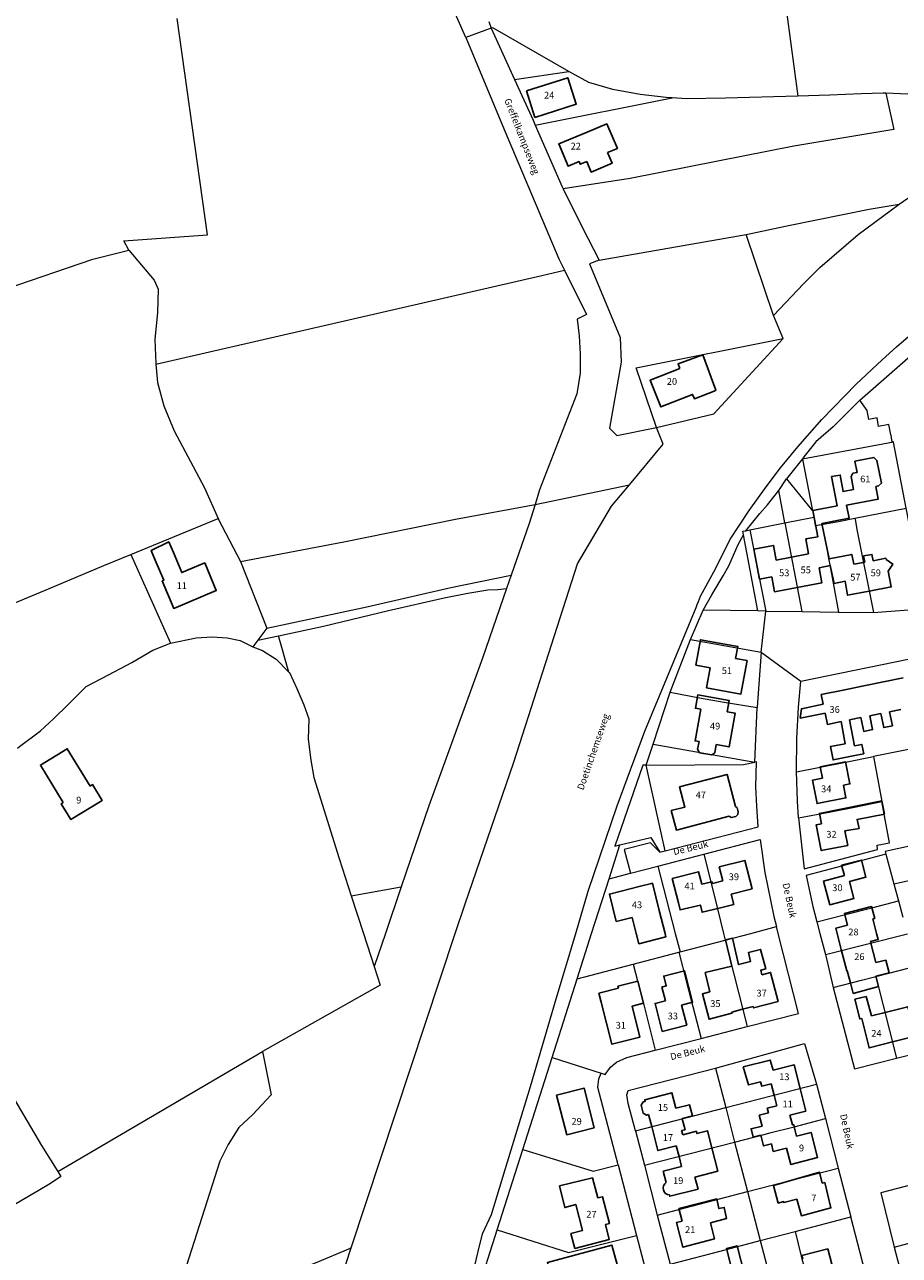
# Model space of a CAD drawing. Units: metres. Extents: x 202000 to 222000, y 431000 to 444000.
# Drawn here: x 205418 to 205676, y 439905 to 440268 of the extents above; entities that cross this region are included whole.
import ezdxf
from ezdxf.enums import TextEntityAlignment as Align

# ---------------------------------------------------------------- set-up
doc = ezdxf.new("R2010")
doc.units = ezdxf.units.M
doc.header["$MEASUREMENT"] = 0
doc.layers.add('B01', color=5, linetype='Continuous')
doc.layers.add('B11', color=5, linetype='Continuous')
for name, color, linetype, lineweight in [('G01', 30, 'Continuous', 30), ('G02', 30, 'Continuous', 30), ('Z02', 4, 'Continuous', 0), ('Z06', 4, 'Continuous', 0)]:
    doc.layers.add(name, color=color, linetype=linetype, lineweight=lineweight)
doc.styles.add('ISO', font='ISO.shx')

msp = doc.modelspace()

# ---------------------------------------------------------------- linework, layer by layer
at = {"layer": 'B01', "ltscale": 10, "flags": 128}
for points in [[(205566.193, 440248.273), (205578.402, 440252.185), (205580.919, 440244.329), (205568.71, 440240.417)], [(205568.71, 440240.417), (205566.193, 440248.273)], [(205583.981, 440227.462), (205582.057, 440226.661), (205581.736, 440227.433), (205578.481, 440226.079), (205575.742, 440232.661), (205584.096, 440236.138)], [(205621.504, 440159.834), (205615.698, 440157.542), (205615.193, 440158.822), (205605.829, 440155.126), (205602.694, 440163.068), (205611.407, 440166.506)], [(205662.632, 440130.83), (205661.879, 440134.678), (205662.419, 440135.589), (205663.66, 440135.832), (205663.01, 440139.153), (205668.577, 440140.243), (205669.485, 440139.376), (205670.79, 440132.706), (205669.975, 440131.853), (205669.174, 440131.696)], [(205456.857, 440110.027), (205459.357, 440104.044), (205458.907, 440103.856), (205462.294, 440095.754), (205474.834, 440100.996), (205471.425, 440109.15), (205464.66, 440106.323), (205462.181, 440112.252)], [(205644.324, 440110.861), (205639.844, 440110.012)], [(205649.345, 440111.812), (205644.324, 440110.861)], [(205672.194, 440110.191), (205672.127, 440110.544), (205668.343, 440109.828)], [(205646.02, 440101.951), (205653.296, 440103.329), (205652.472, 440107.68)], [(205665.554, 440109.3), (205662.69, 440108.758)], [(205665.904, 440109.366), (205665.554, 440109.3)], [(205667.237, 440100.871), (205673.727, 440102.1), (205672.841, 440106.775)], [(205646.02, 440101.951), (205639.299, 440100.679), (205638.478, 440105.022)], [(205660.08, 440103.767), (205660.858, 440099.663), (205667.237, 440100.871)], [(205627.861, 440081.006), (205631.208, 440080.404), (205629.433, 440070.533), (205619.305, 440072.354), (205620.37, 440078.284)], [(205671.404, 440074.108), (205665.595, 440072.925)], [(205677.206, 440075.291), (205671.404, 440074.108)], [(205659.569, 440071.697), (205653.077, 440070.374), (205653.661, 440067.51)], [(205665.595, 440072.925), (205659.569, 440071.697)], [(205617.067, 440056.515), (205615.912, 440056.721), (205617.578, 440066.057)], [(205625.339, 440065.315), (205627.682, 440064.897), (205625.905, 440054.938), (205622.117, 440055.614)], [(205654.187, 440064.929), (205654.875, 440061.555), (205658.95, 440062.386)], [(205661.365, 440062.879), (205664.783, 440063.576)], [(205667.391, 440064.108), (205670.649, 440064.772)], [(205673.201, 440065.293), (205676.546, 440065.975)], [(205628.331, 440037.025), (205627.799, 440037.397), (205625.346, 440046.826), (205611.339, 440043.181), (205612.888, 440037.231), (205608.887, 440036.19), (205610.384, 440030.435), (205625.962, 440034.488), (205626.518, 440034.099), (205627.928, 440034.467), (205628.475, 440035.054), (205628.636, 440035.854), (205628.331, 440037.025)], [(205659.595, 440043.651), (205660.34, 440039.914), (205651.857, 440038.221), (205650.476, 440045.144), (205653.424, 440045.733)], [(205437.638, 440043.404), (205438.395, 440043.867), (205441.258, 440039.187), (205432.02, 440033.537), (205429.158, 440038.217), (205429.727, 440038.565)], [(205660.061, 440030.184), (205660.905, 440025.934), (205653.073, 440024.377), (205651.563, 440031.966), (205653.173, 440032.286)], [(205626.525, 440011.564), (205632.706, 440013.12), (205630.595, 440021.505), (205623.02, 440019.597), (205624.064, 440015.455)], [(205617.853, 440014.468), (205616.927, 440018.144), (205609.161, 440016.188), (205610.981, 440008.963)], [(205661.393, 440015.3), (205662.719, 440010.317), (205655.58, 440008.419), (205653.723, 440015.4), (205659.886, 440017.04)], [(205599.797, 440013.888), (205590.644, 440011.565), (205592.688, 440003.511), (205597.331, 440004.691)], [(205603.077, 440014.721), (205599.797, 440013.888)], [(205605.367, 440006.732), (205603.323, 440014.783), (205603.077, 440014.721)], [(205657.743, 440000), (205657.353, 440001.513), (205660.838, 440002.41)], [(205658.968, 439995.242), (205657.743, 440000)], [(205667.623, 439997.471), (205667.587, 439997.612)], [(205660.687, 439988.996), (205660.584, 439988.97), (205658.968, 439995.242)], [(205669.183, 439991.419), (205667.623, 439997.471)], [(205633.048, 439978.46), (205633.158, 439978.038), (205640.387, 439979.926), (205638.159, 439988.461), (205635.59, 439987.79)], [(205597.332, 439978.527), (205599.673, 439969.427), (205591.418, 439967.305), (205588.227, 439979.72)], [(205607.173, 439980.139), (205604.12, 439979.357), (205606.233, 439971.105), (205613.456, 439972.954), (205611.942, 439978.871)], [(205620.254, 439982.725), (205618.086, 439982.159), (205620.035, 439974.696), (205626.784, 439976.46), (205626.695, 439976.801)], [(205671.867, 439976.683), (205667.845, 439975.667)], [(205674.063, 439967.987), (205680.79, 439969.686), (205678.592, 439978.382), (205671.867, 439976.683)], [(205664.998, 439974.948), (205667.195, 439966.252), (205674.063, 439967.987)], [(205646.832, 439954.267), (205645.053, 439961.265), (205638.929, 439959.708)], [(205578.085, 439940.617), (205586.193, 439942.69), (205583.196, 439954.412), (205575.088, 439952.339), (205578.085, 439940.617)], [(205638.335, 439955.637), (205639.182, 439952.306)], [(205643.789, 439946.388), (205648.529, 439947.593), (205646.832, 439954.267)], [(205602.215, 439946.564), (205601.623, 439946.408), (205600.628, 439946.989), (205600.021, 439949.344), (205600.611, 439950.334), (205601.204, 439950.484)], [(205610.249, 439948.459), (205609.075, 439953.011), (205601.084, 439950.951), (205601.204, 439950.484)], [(205639.182, 439952.306), (205639.976, 439949.181)], [(205602.215, 439946.564), (205603.118, 439943.062)], [(205603.118, 439943.062), (205604.949, 439935.962), (205610.37, 439937.361)], [(205612.263, 439940.653), (205611.954, 439941.851)], [(205642.875, 439936.717), (205644.1, 439931.896), (205651.992, 439933.901), (205650.101, 439941.343), (205645.835, 439940.259)], [(205611.935, 439931.299), (205606.545, 439929.909), (205607.406, 439926.567)], [(205608.355, 439922.887), (205608.457, 439922.492), (205616.79, 439924.641), (205615.877, 439928.184)], [(205645.929, 439921.662), (205647.223, 439916.788), (205655.933, 439919.077), (205654.089, 439926.559), (205653.38, 439926.382)], [(205589.487, 439914.209), (205590.681, 439914.52), (205588.629, 439922.39), (205587.254, 439922.032)], [(205620.42, 439914.65), (205621.665, 439909.967), (205612.327, 439907.486), (205610.398, 439914.742), (205612.116, 439915.199)]]:
    msp.add_lwpolyline(points, dxfattribs=at)
msp.add_lwpolyline([(205607.406, 439926.567, 0.704575), (205608.355, 439922.887)], format="xyb", dxfattribs=at)
at = {"layer": 'B11', "ltscale": 10, "flags": 128}
for points in [[(205584.096, 440236.138), (205589.953, 440238.576), (205593.031, 440231.352), (205590.117, 440230.18)], [(205583.981, 440227.462), (205585.277, 440224.371), (205591.437, 440226.982), (205590.117, 440230.18)], [(205611.407, 440166.506), (205610.907, 440167.866), (205618.204, 440170.547), (205622.064, 440160.04), (205621.504, 440159.834)], [(205651.393, 440120.446), (205650.613, 440124.614), (205657.746, 440125.95), (205656.123, 440134.615), (205658.688, 440135.055), (205659.518, 440130.22), (205662.632, 440130.83)], [(205653.294, 440120.802), (205661.259, 440122.358), (205660.518, 440126.152), (205669.9, 440127.986), (205669.174, 440131.696)], [(205649.345, 440111.812), (205648.519, 440116.222), (205652.06, 440116.885), (205651.393, 440120.446)], [(205655.432, 440110.327), (205653.294, 440120.802)], [(205462.181, 440112.252), (205460.848, 440115.363), (205455.656, 440112.873), (205456.857, 440110.027)], [(205639.844, 440110.012), (205639.024, 440114.347), (205633.258, 440113.257), (205634.912, 440104.381), (205638.478, 440105.022)], [(205662.69, 440108.758), (205662.092, 440111.686), (205655.432, 440110.327)], [(205665.904, 440109.366), (205665.559, 440111.219), (205668, 440111.673), (205668.343, 440109.828)], [(205672.194, 440110.191), (205674.146, 440108.839), (205672.841, 440106.775)], [(205652.472, 440107.68), (205655.697, 440108.417)], [(205655.697, 440108.417), (205656.851, 440103.155), (205660.08, 440103.767)], [(205620.37, 440078.284), (205616.137, 440079.045), (205617.481, 440086.522), (205628.497, 440084.541), (205627.861, 440081.006)], [(205617.578, 440066.057), (205615.997, 440066.34), (205616.701, 440070.281), (205625.932, 440068.632), (205625.339, 440065.315)], [(205654.187, 440064.929), (205646.904, 440063.444), (205647.224, 440066.198), (205653.661, 440067.51)], [(205662.921, 440055.252), (205661.365, 440062.879)], [(205664.783, 440063.576), (205665.612, 440059.511), (205668.22, 440060.043), (205667.391, 440064.108)], [(205670.649, 440064.772), (205671.489, 440060.655), (205674.04, 440061.176), (205673.201, 440065.293)], [(205658.95, 440062.386), (205660.127, 440055.876), (205655.841, 440055.079), (205656.578, 440051.117), (205663.477, 440052.524)], [(205617.067, 440056.515), (205616.661, 440054.238), (205617.219, 440053.235), (205620.807, 440052.6), (205621.684, 440053.187), (205622.117, 440055.614)], [(205663.477, 440052.524), (205665.585, 440052.954), (205665.028, 440055.682), (205662.921, 440055.252)], [(205429.727, 440038.565), (205422.994, 440049.572), (205430.905, 440054.411), (205437.638, 440043.404)], [(205659.595, 440043.651), (205661.527, 440044.037), (205660.228, 440050.538), (205652.761, 440049.046), (205653.424, 440045.733)], [(205670.96, 440039.014), (205652.563, 440035.353), (205653.173, 440032.286)], [(205671.727, 440035.158), (205670.96, 440039.014)], [(205660.061, 440030.184), (205664.224, 440030.918), (205663.657, 440033.552), (205671.727, 440035.158)], [(205661.393, 440015.3), (205666.24, 440016.59), (205664.907, 440021.601), (205659.085, 440020.052), (205659.886, 440017.04)], [(205617.853, 440014.468), (205620.874, 440015.229), (205621.011, 440014.686)], [(205621.011, 440014.686), (205624.064, 440015.455)], [(205610.981, 440008.963), (205611.506, 440006.88), (205617.466, 440008.346), (205617.988, 440006.224), (205622.64, 440007.369)], [(205622.64, 440007.369), (205627.293, 440008.514), (205626.525, 440011.564)], [(205605.367, 440006.732), (205607.077, 440000)], [(205669.397, 440000), (205668.303, 440004.248), (205668.826, 440004.382), (205667.925, 440007.88), (205659.958, 440005.828), (205660.838, 440002.41)], [(205598.523, 440000), (205597.331, 440004.691)], [(205607.077, 440000), (205607.331, 439998.998), (205599.296, 439996.956), (205598.523, 440000)], [(205626.738, 439990.292), (205624.886, 439998.083), (205626.885, 439998.576), (205628.683, 439990.801), (205632.277, 439991.74), (205631.603, 439994.316), (205635.211, 439995.258), (205636.716, 439989.499), (205635.244, 439989.114), (205635.59, 439987.79)], [(205667.587, 439997.612), (205669.862, 439998.197), (205669.397, 440000)], [(205669.168, 439987.424), (205673.127, 439988.368), (205672.066, 439992.085), (205669.183, 439991.419)], [(205607.173, 439980.139), (205606.119, 439984.176), (205607.431, 439984.518), (205606.682, 439987.385), (205612.744, 439988.968), (205615.165, 439979.696), (205611.942, 439978.871)], [(205620.254, 439982.725), (205618.897, 439988.428), (205626.738, 439990.292)], [(205660.687, 439988.996), (205661.661, 439985.394)], [(205661.661, 439985.394), (205662.498, 439982.299), (205669.944, 439984.316), (205669.168, 439987.424)], [(205588.227, 439979.72), (205587.554, 439982.337), (205593.335, 439983.824), (205593.186, 439984.404), (205599.023, 439985.905), (205600.697, 439979.393), (205597.332, 439978.527)], [(205664.998, 439974.948), (205664.424, 439974.798), (205662.999, 439980.556), (205666.303, 439981.36), (205667.845, 439975.667)], [(205626.695, 439976.801), (205629.912, 439977.641)], [(205629.912, 439977.641), (205633.048, 439978.46)], [(205638.335, 439955.637), (205635.537, 439954.916), (205635.141, 439956.221), (205631.618, 439955.35), (205630.124, 439960.622), (205638.027, 439962.647), (205638.929, 439959.708)], [(205612.136, 439945.374), (205612.112, 439945.467), (205615.103, 439946.239), (205614.264, 439949.494), (205610.249, 439948.459)], [(205635.275, 439940.473), (205633.037, 439939.904), (205632.403, 439942.395), (205635.637, 439943.217), (205634.836, 439946.371), (205637.524, 439947.055), (205637.165, 439948.467), (205639.976, 439949.181)], [(205611.954, 439941.851), (205612.976, 439942.115), (205612.136, 439945.374)], [(205645.127, 439943.01), (205644.964, 439943.641), (205644.588, 439943.521), (205643.789, 439946.388)], [(205620.843, 439936.756), (205619.543, 439941.797), (205616.455, 439941), (205616.278, 439941.689), (205612.263, 439940.653)], [(205642.875, 439936.717), (205638.938, 439935.716), (205638.379, 439937.915), (205636.074, 439937.329), (205635.275, 439940.473)], [(205645.835, 439940.259), (205645.127, 439943.01)], [(205611.17, 439934.264), (205610.37, 439937.361)], [(205615.877, 439928.184), (205622.607, 439929.92), (205620.843, 439936.756)], [(205611.935, 439931.299), (205611.17, 439934.264)], [(205645.929, 439921.662), (205642.075, 439920.639), (205642, 439920.922), (205640.408, 439920.499), (205639.022, 439925.72), (205652.577, 439929.599), (205653.38, 439926.382)], [(205589.487, 439914.209), (205590.641, 439909.781), (205580.494, 439907.135), (205579.34, 439911.564), (205582.73, 439912.447), (205580.742, 439920.088), (205577.506, 439919.192), (205575.994, 439925.576), (205585.721, 439927.916), (205587.254, 439922.032)], [(205620.42, 439914.65), (205625.206, 439915.983), (205624.479, 439919.225), (205622.92, 439918.875), (205622.281, 439921.727), (205611.141, 439918.868), (205612.116, 439915.199)], [(205582.687, 439896.336), (205574.792, 439894.194), (205572.414, 439902.957), (205591.354, 439908.099), (205592.904, 439902.39)], [(205633.838, 439897.339), (205633.094, 439900.173), (205630.479, 439899.487), (205628.268, 439907.911), (205625.119, 439907.085), (205629.676, 439889.377), (205632.889, 439890.177)], [(205647.629, 439903.998), (205647.364, 439905.02), (205655.006, 439907.001), (205656.174, 439902.492)]]:
    msp.add_lwpolyline(points, dxfattribs=at)
at = {"layer": 'G01', "color": 4, "linetype": 'Continuous', "lineweight": 0, "ltscale": 10, "flags": 128}
for points in [[(205641.863, 440279.022), (205646.162, 440246.769)], [(205449.038, 440201.333), (205447.588, 440204.143), (205472.232, 440205.818), (205463.302, 440269.604)], [(205555.134, 440268.725), (205555.836, 440266.734)], [(205555.836, 440266.734), (205562.696, 440251.682)], [(205548.359, 440263.979), (205559.942, 440236.218), (205575.806, 440198.828), (205577.481, 440195.426)], [(205562.696, 440251.682), (205578.68, 440254.048)], [(205562.696, 440251.682), (205568.17, 440239.671), (205568.829, 440238.161)], [(205568.829, 440238.161), (205609.179, 440246.246)], [(205672.085, 440247.611), (205674.494, 440236.894), (205644.992, 440231.995), (205622.563, 440227.581), (205596.745, 440222.485), (205577.019, 440219.455)], [(205568.829, 440238.161), (205576.752, 440219.999), (205577.019, 440219.455)], [(205577.019, 440219.455), (205582.593, 440208.112), (205587.677, 440198.439)], [(205630.959, 440205.982), (205643.938, 440208.74), (205667.232, 440213.432), (205676.084, 440214.896)], [(205587.677, 440198.439), (205630.959, 440205.982)], [(205639.051, 440182.114), (205630.959, 440205.982)], [(205407.988, 440186.82), (205412.647, 440189.843), (205438.469, 440198.683), (205449.038, 440201.333)], [(205449.038, 440201.333), (205456.58, 440192.465), (205457.683, 440189.888), (205457.474, 440182.955), (205456.687, 440175.029), (205456.98, 440167.965), (205457.003, 440167.733)], [(205587.677, 440198.439), (205584.821, 440197.324)], [(205584.821, 440197.324), (205593.826, 440175.614), (205594.164, 440168.304), (205590.696, 440148.841), (205592.806, 440146.737), (205604.516, 440149.129)], [(205457.003, 440167.733), (205515.138, 440181.132), (205570.771, 440193.833), (205577.481, 440195.426)], [(205577.481, 440195.426), (205583.922, 440182.35), (205581.135, 440181.012)], [(205581.135, 440181.012), (205581.769, 440176.067), (205582.084, 440170.814), (205582.078, 440165.065), (205581.061, 440159.017), (205570.08, 440130.668), (205568.756, 440126.35)], [(205580.736, 440000), (205584.425, 440012.444), (205592.936, 440037.549), (205601.137, 440059.55), (205616.228, 440096.022), (205616.542, 440096.948), (205616.88, 440097.822), (205617.517, 440099.41), (205621.998, 440107.647), (205626.138, 440116.008), (205631.841, 440124.594), (205636.829, 440131.599), (205641.097, 440137.167), (205646.158, 440143.433), (205653.245, 440151.412), (205663.408, 440161.857), (205671.048, 440169.035), (205675.279, 440172.861), (205682.31, 440178.935)], [(205664.421, 440157.16), (205691.291, 440180.66)], [(205604.516, 440149.129), (205598.597, 440166.659), (205641.818, 440175.347)], [(205457.003, 440167.733), (205457.543, 440162.333), (205459.35, 440155.498), (205462.473, 440148.084), (205467.278, 440139.085), (205471.341, 440131.283), (205475.36, 440122.235)], [(205664.421, 440157.16), (205663.329, 440156.054), (205656.6, 440149.24), (205651.45, 440144.81), (205647.973, 440140.394), (205647.548, 440139.862)], [(205666.636, 440154.101), (205664.421, 440157.16)], [(205667.12, 440151.455), (205666.636, 440154.101)], [(205669.508, 440151.888), (205667.12, 440151.455)], [(205669.994, 440149.391), (205669.508, 440151.888)], [(205673.019, 440149.96), (205669.994, 440149.391)], [(205673.574, 440146.937), (205673.019, 440149.96)], [(205673.574, 440146.937), (205673.797, 440145.227), (205674.418, 440144.731)], [(205674.418, 440144.731), (205647.574, 440139.726)], [(205678.144, 440125.281), (205674.418, 440144.731)], [(205647.548, 440139.862), (205642.846, 440133.993)], [(205647.574, 440139.726), (205647.548, 440139.862)], [(205647.574, 440139.726), (205650.528, 440124.523)], [(205568.756, 440126.35), (205596.55, 440132.195)], [(205640.587, 440130.49), (205642.846, 440133.993)], [(205642.846, 440133.993), (205650.528, 440124.523)], [(205630.881, 440118.671), (205632.878, 440121.176), (205634.991, 440123.702), (205637.219, 440126.255), (205640.587, 440130.49)], [(205642.396, 440120.988), (205640.587, 440130.49)], [(205481.977, 440109.584), (205512.4, 440115.369), (205545.29, 440122.059), (205568.756, 440126.35)], [(205568.756, 440126.35), (205567.065, 440120.835), (205561.743, 440105.535)], [(205650.528, 440124.523), (205650.569, 440124.31), (205650.85, 440122.69)], [(205662.971, 440122.319), (205678.144, 440125.281)], [(205668.503, 440094.531), (205683.944, 440095.697), (205678.144, 440125.281)], [(205449.647, 440111.701), (205475.36, 440122.235)], [(205475.36, 440122.235), (205475.389, 440122.169), (205481.977, 440109.584)], [(205632.065, 440118.909), (205642.396, 440120.988)], [(205642.396, 440120.988), (205650.85, 440122.69)], [(205642.396, 440120.988), (205647.374, 440094.841)], [(205650.85, 440122.69), (205651.284, 440120.191), (205653.279, 440120.537)], [(205653.279, 440120.537), (205658.665, 440121.472), (205662.971, 440122.319)], [(205662.971, 440122.319), (205663.034, 440121.958), (205663.703, 440118.571), (205668.503, 440094.531)], [(205618.274, 440095.265), (205620.817, 440099.749), (205624.227, 440105.409), (205625.859, 440108.296), (205628.553, 440114.61), (205630.194, 440117.493)], [(205630.194, 440117.493), (205630.006, 440118.495), (205630.881, 440118.671)], [(205634.411, 440095.031), (205630.194, 440117.493)], [(205630.881, 440118.671), (205632.065, 440118.909)], [(205632.065, 440118.909), (205636.748, 440094.997)], [(205653.279, 440120.537), (205654.09, 440116.548), (205655.328, 440110.019), (205655.591, 440108.596), (205656.705, 440102.722), (205658.16, 440094.683)], [(205394.434, 440088.707), (205425.392, 440101.582), (205441.659, 440108.429), (205449.647, 440111.701)], [(205449.647, 440111.701), (205461.333, 440085.556)], [(205481.977, 440109.584), (205489.77, 440089.971)], [(205489.77, 440089.971), (205519.225, 440096.221), (205543.896, 440101.942), (205561.743, 440105.535)], [(205561.743, 440105.535), (205560.37, 440101.588)], [(205493.175, 440087.646), (205506.4, 440090.519), (205525.548, 440095.18), (205541.991, 440098.92), (205548.935, 440100.266), (205554.816, 440101.212), (205557.764, 440101.336), (205560.37, 440101.588)], [(205560.37, 440101.588), (205553.24, 440081.088), (205537.48, 440037.617), (205529.352, 440013.714)], [(205614.54, 440086.644), (205618.274, 440095.265)], [(205634.411, 440095.031), (205618.274, 440095.265)], [(205636.748, 440094.997), (205634.411, 440095.031)], [(205635.414, 440082.831), (205636.748, 440094.997)], [(205636.748, 440094.997), (205647.374, 440094.841)], [(205647.374, 440094.841), (205658.16, 440094.683)], [(205658.16, 440094.683), (205668.503, 440094.531)], [(205489.77, 440089.971), (205487.05, 440086.375)], [(205448.253, 440078.945), (205449.945, 440079.825), (205456.168, 440083.426), (205461.333, 440085.556)], [(205461.333, 440085.556), (205468.952, 440087.053), (205473.657, 440087.367), (205478.008, 440087.079), (205481.872, 440086.308), (205485.585, 440084.438)], [(205487.05, 440086.375), (205485.585, 440084.438)], [(205487.05, 440086.375), (205493.175, 440087.646)], [(205496.212, 440077.015), (205493.175, 440087.646)], [(205608.587, 440071.126), (205614.54, 440086.644)], [(205614.54, 440086.644), (205635.414, 440082.831)], [(205485.585, 440084.438), (205488.464, 440083.317), (205492.465, 440080.827), (205496.212, 440077.015)], [(205635.414, 440082.831), (205634.308, 440068.067), (205634.236, 440066.551)], [(205635.414, 440082.831), (205647.019, 440074.3)], [(205647.019, 440074.3), (205682.475, 440081.573), (205686.903, 440081.82)], [(205686.903, 440081.82), (205692.025, 440056.861), (205668.494, 440052.099)], [(205436.509, 440072.754), (205443.037, 440076.23), (205448.253, 440078.945)], [(205496.212, 440077.015), (205496.385, 440076.838), (205498.596, 440072.123), (205500.617, 440067.347), (205502.08, 440063.266), (205501.945, 440057.269), (205502.69, 440051.073), (205503.567, 440045.883)], [(205645.817, 440047.622), (205645.862, 440057.428), (205646.347, 440066.638), (205647.019, 440074.3)], [(205416.223, 440054.604), (205416.839, 440055.08), (205423.065, 440059.684), (205426.886, 440063.195), (205431.156, 440067.451), (205436.509, 440072.754)], [(205603.521, 440055.736), (205608.587, 440071.126)], [(205608.587, 440071.126), (205617.242, 440069.445), (205624.446, 440068.162), (205634.236, 440066.551)], [(205633.473, 440050.42), (205634.236, 440066.551)], [(205601.492, 440049.574), (205603.521, 440055.736)], [(205603.521, 440055.736), (205633.473, 440050.42)], [(205645.817, 440047.622), (205652.32, 440048.845), (205660.209, 440050.422), (205668.494, 440052.099)], [(205668.494, 440052.099), (205670.946, 440038.853)], [(205601.492, 440049.574), (205600.536, 440049.569), (205592.233, 440025.735), (205593.736, 440026.098)], [(205607.1, 440024.307), (205601.484, 440049.549), (205601.492, 440049.574)], [(205601.492, 440049.574), (205630.21, 440049.718), (205633.473, 440050.42)], [(205607.1, 440024.307), (205634.543, 440031.381), (205634.107, 440037.462), (205633.768, 440043.147), (205633.976, 440050.528), (205633.473, 440050.42)], [(205503.567, 440045.883), (205511.034, 440022.094), (205514.578, 440011.077)], [(205646.404, 440034.03), (205646.058, 440038.976), (205645.817, 440047.622)], [(205646.404, 440034.03), (205655.938, 440035.781), (205662.859, 440037.16), (205670.946, 440038.853)], [(205646.404, 440034.03), (205648.091, 440018.969), (205669.614, 440024.733), (205669.574, 440025.98), (205673.201, 440026.674), (205670.946, 440038.853)], [(205593.736, 440026.098), (205602.827, 440028.292), (205605.498, 440023.894)], [(205605.498, 440023.894), (205602.725, 440026.722), (205594.986, 440024.668), (205596.844, 440017.73)], [(205618.454, 440023.344), (205635.037, 440027.651)], [(205635.037, 440027.651), (205636.499, 440017.901), (205639.108, 440004.931), (205639.88, 440001.984)], [(205697.127, 440027.94), (205696.755, 440029.628), (205687.045, 440027.514), (205680.014, 440025.908), (205671.909, 440024.099), (205672.117, 440023.329)], [(205590.552, 440016.096), (205593.736, 440026.098)], [(205604.938, 440019.833), (205618.454, 440023.344)], [(205605.498, 440023.894), (205607.1, 440024.307)], [(205618.454, 440023.344), (205620.699, 440014.35), (205622.468, 440007.183), (205624.278, 440000)], [(205672.117, 440023.329), (205664.782, 440021.358), (205659.004, 440019.819), (205648.642, 440017.039), (205650.572, 440007.933), (205651.767, 440003.38)], [(205672.117, 440023.329), (205674.484, 440014.571)], [(205596.844, 440017.73), (205604.938, 440019.833)], [(205604.938, 440019.833), (205610.078, 440000)], [(205674.484, 440014.571), (205698.882, 440019.967)], [(205585.428, 440000), (205590.552, 440016.096)], [(205590.552, 440016.096), (205596.844, 440017.73)], [(205514.578, 440011.077), (205529.352, 440013.714)], [(205529.352, 440013.714), (205524.689, 440000)], [(205674.484, 440014.571), (205675.829, 440009.593)], [(205514.578, 440011.077), (205518.171, 440000)], [(205651.767, 440003.38), (205659.877, 440005.418), (205667.982, 440007.508), (205675.829, 440009.593)], [(205675.829, 440009.593), (205677.131, 440004.776)], [(205632.298, 440000), (205639.88, 440001.984)], [(205640.386, 440000), (205639.88, 440001.984)], [(205651.767, 440003.38), (205652.654, 440000)], [(205518.171, 440000), (205521.353, 439990.19)], [(205524.689, 440000), (205521.353, 439990.19)], [(205551.07, 439891.324), (205550.594, 439892.529), (205550.227, 439893.952), (205549.92, 439896.144), (205550.124, 439898.397), (205551.999, 439906.244), (205553.232, 439911.394), (205555.958, 439917.163), (205559.941, 439930.393), (205567.462, 439954.826), (205575.016, 439980.702), (205580.736, 440000)], [(205581.168, 439986.619), (205585.428, 440000)], [(205610.078, 440000), (205611.489, 439994.554)], [(205611.489, 439994.554), (205624.774, 439998.031)], [(205624.278, 440000), (205624.774, 439998.031)], [(205624.774, 439998.031), (205632.298, 440000)], [(205624.774, 439998.031), (205631.208, 439972.499)], [(205646.402, 439976.399), (205640.386, 440000)], [(205652.654, 440000), (205654.298, 439993.735)], [(205654.298, 439993.735), (205678.448, 439999.901)], [(205597.693, 439990.944), (205611.079, 439994.447)], [(205611.079, 439994.447), (205611.489, 439994.554)], [(205611.079, 439994.447), (205613.407, 439985.658), (205617.663, 439969.022)], [(205581.168, 439986.619), (205597.693, 439990.944)], [(205597.693, 439990.944), (205599.04, 439985.652), (205600.778, 439978.9), (205604.163, 439965.557)], [(205654.298, 439993.735), (205656.598, 439983.993)], [(205521.353, 439990.19), (205523.136, 439984.763)], [(205656.598, 439983.993), (205664.907, 439986.201), (205669.185, 439987.304)], [(205669.185, 439987.304), (205672.976, 439988.281), (205678.699, 439989.724)], [(205669.185, 439987.304), (205675.262, 439963.24)], [(205523.136, 439984.763), (205488.495, 439965.188)], [(205573.78, 439963.412), (205581.168, 439986.619)], [(205656.598, 439983.993), (205662.844, 439960.109)], [(205631.208, 439972.499), (205646.402, 439976.399)], [(205617.663, 439969.022), (205631.208, 439972.499)], [(205604.163, 439965.557), (205617.663, 439969.022)], [(205428.181, 439929.775), (205488.495, 439965.188)], [(205488.495, 439965.188), (205491.051, 439952.431)], [(205588.196, 439958.804), (205589.382, 439958.425), (205590.95, 439960.596), (205592.777, 439962.055), (205595.84, 439963.425), (205604.163, 439965.557)], [(205621.899, 439960.289), (205648.125, 439967.522), (205651.709, 439955.517)], [(205675.262, 439963.24), (205685.05, 439965.707)], [(205408.637, 439962.324), (205423.368, 439937.455), (205428.181, 439929.775)], [(205565.161, 439936.341), (205573.78, 439963.412)], [(205573.78, 439963.412), (205588.196, 439958.804)], [(205662.844, 439960.109), (205675.262, 439963.24)], [(205593.209, 439931.806), (205587.264, 439954.583), (205587.563, 439957.121), (205588.196, 439958.804)], [(205598.315, 439941.831), (205596.233, 439949.853), (205595.765, 439952.405), (205596.185, 439953.654), (205621.899, 439960.289)], [(205621.899, 439960.289), (205624.926, 439948.652)], [(205624.926, 439948.652), (205651.709, 439955.517)], [(205651.709, 439955.517), (205654.331, 439945.382)], [(205491.051, 439952.431), (205485.572, 439946.633), (205481.495, 439942.75), (205478.349, 439937.73), (205475.898, 439932.826), (205465.318, 439899.647), (205449.636, 439853.688), (205444.262, 439836.137), (205439.154, 439820.472)], [(205598.315, 439941.831), (205624.926, 439948.652)], [(205624.926, 439948.652), (205627.568, 439938.489)], [(205627.568, 439938.489), (205636.252, 439940.73), (205637.945, 439941.161), (205645.099, 439942.944), (205654.331, 439945.382)], [(205654.331, 439945.382), (205658.102, 439930.812)], [(205598.315, 439941.831), (205600.961, 439931.633)], [(205557.609, 439912.616), (205565.161, 439936.341)], [(205565.161, 439936.341), (205585.877, 439929.924), (205593.209, 439931.806)], [(205600.961, 439931.633), (205627.568, 439938.489)], [(205627.568, 439938.489), (205631.37, 439923.871)], [(205428.181, 439929.775), (205429.054, 439928.382), (205426.006, 439926.297), (205422.391, 439924.158), (205413.157, 439918.713)], [(205593.209, 439931.806), (205598.652, 439910.951)], [(205600.961, 439931.633), (205604.767, 439916.964)], [(205631.37, 439923.871), (205658.102, 439930.812)], [(205658.102, 439930.812), (205661.826, 439916.418)], [(205695.194, 439929.923), (205670.603, 439923.542), (205674.522, 439907.527)], [(205604.767, 439916.964), (205631.37, 439923.871)], [(205631.37, 439923.871), (205635.121, 439909.448)], [(205604.767, 439916.964), (205608.519, 439902.506)], [(205645.364, 439912.122), (205661.826, 439916.418)], [(205668.1, 439892.172), (205661.826, 439916.418)], [(205551.608, 439893.768), (205557.609, 439912.616)], [(205557.609, 439912.616), (205578.563, 439905.923), (205598.652, 439910.951)], [(205598.652, 439910.951), (205604.329, 439889.2)], [(205635.121, 439909.448), (205645.364, 439912.122)], [(205645.364, 439912.122), (205647.183, 439904.84), (205648.707, 439898.967), (205651.631, 439887.846)], [(205674.522, 439907.527), (205698.8, 439914.001)], [(205512.967, 439902.52), (205514.54, 439907.269)], [(205625.14, 439906.844), (205635.121, 439909.448)], [(205635.121, 439909.448), (205641.435, 439885.168)], [(205674.522, 439907.527), (205678.348, 439892.991)], [(205608.519, 439902.506), (205625.14, 439906.844)], [(205625.14, 439906.844), (205631.475, 439882.552)]]:
    msp.add_lwpolyline(points, dxfattribs=at)
at = {"layer": 'G02', "color": 4, "linetype": 'Continuous', "lineweight": 0, "ltscale": 10, "flags": 128}
for points in [[(205548.359, 440263.979), (205545.672, 440269.973), (205540.68, 440282.956)], [(205555.836, 440266.734), (205548.359, 440263.979)], [(205578.68, 440254.048), (205556.336, 440266.919), (205555.836, 440266.734)], [(205609.179, 440246.246), (205607.416, 440246.367), (205599.696, 440247.185), (205591.672, 440248.714), (205584.613, 440250.75), (205579.638, 440253.496), (205578.68, 440254.048)], [(205646.162, 440246.769), (205624.838, 440246.151), (205613.409, 440245.956), (205609.179, 440246.246)], [(205672.085, 440247.611), (205671.367, 440247.589), (205664.865, 440247.391), (205655.569, 440247.042), (205646.162, 440246.769)], [(205680.701, 440247.112), (205678.63, 440247.33), (205672.085, 440247.611)], [(205676.084, 440214.896), (205678.558, 440216.693), (205684.464, 440220.48), (205685.866, 440221.315)], [(205639.051, 440182.114), (205647.876, 440191.47), (205652.703, 440196.207), (205663.963, 440205.942), (205673.389, 440212.939), (205676.084, 440214.896)], [(205641.818, 440175.347), (205639.051, 440182.114)], [(205604.516, 440149.129), (205621.476, 440153.065), (205641.818, 440175.347)], [(205596.55, 440132.195), (205606.517, 440144.187), (205604.516, 440149.129)], [(205545.258, 440000), (205548.148, 440008.725), (205562.491, 440050.462), (205581.303, 440108.854), (205591.3, 440125.879), (205596.55, 440132.195)], [(205514.54, 439907.269), (205545.258, 440000)], [(205514.54, 439907.269), (205514.273, 439907.151), (205503.979, 439902.809), (205501.218, 439901.689)]]:
    msp.add_lwpolyline(points, dxfattribs=at)

# ---------------------------------------------------------------- texts
at = {"layer": 'Z02', "style": 'ISO'}
for s, p in [('24', (205571.397, 440245.409)), ('22', (205579.231, 440230.381)), ('20', (205607.578, 440161.022)), ('61', (205664.551, 440132.275)), ('53', (205640.673, 440104.633)), ('55', (205646.989, 440105.497)), ('59', (205667.632, 440104.633)), ('11', (205463.167, 440100.835)), ('57', (205661.624, 440103.337)), ('51', (205623.779, 440075.803)), ('36', (205655.514, 440064.358)), ('49', (205620.287, 440059.463)), ('47', (205616.078, 440039.164)), ('34', (205653.049, 440040.963)), ('9', (205433.567, 440037.658)), ('32', (205654.589, 440027.574)), ('39', (205625.833, 440015.049)), ('41', (205612.791, 440012.313)), ('30', (205656.335, 440011.81)), ('43', (205597.284, 440006.771)), ('28', (205661.059, 439998.78)), ('26', (205662.805, 439991.51)), ('37', (205634.006, 439980.754)), ('35', (205620.378, 439977.683)), ('33', (205607.844, 439974.016)), ('31', (205592.513, 439971.286)), ('24', (205667.839, 439968.912)), ('13', (205640.699, 439956.104)), ('11', (205641.672, 439948.087)), ('15', (205604.924, 439947.064)), ('29', (205579.493, 439942.97)), ('17', (205606.384, 439938.193)), ('9', (205646.513, 439935.123)), ('19', (205609.426, 439925.485)), ('7', (205650.163, 439920.369)), ('27', (205583.873, 439915.592)), ('21', (205612.955, 439911.072))]:
    msp.add_text(s, height=2, dxfattribs=at).set_placement(p, align=Align.BOTTOM_LEFT)
at = {"layer": 'Z06', "style": 'ISO'}
for s, rotation, p in [('Greffelkampseweg', 291.40774, (205559.062, 440245.379)), ('Doetinchemseweg', 70.91276, (205583.568, 440041.848)), ('De Beuk', 13.77215, (205609.89, 440022.413)), ('De Beuk', 282.11876, (205641.051, 440014.486)), ('De Beuk', 14.30028, (205609.022, 439961.985)), ('De Beuk', 282.11876, (205657.997, 439946.378))]:
    msp.add_text(s, height=2, rotation=rotation, dxfattribs=at).set_placement(p, align=Align.BOTTOM_LEFT)

doc.saveas('drawing.dxf')
